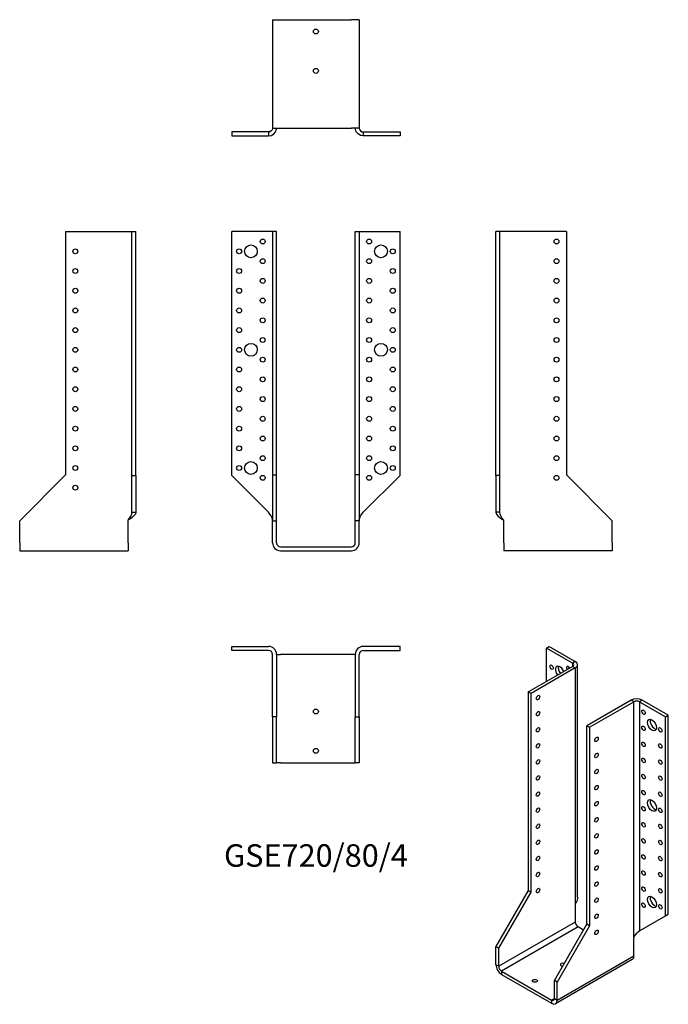
# Model space of a CAD drawing. Units: inches. Extents: x -301 to 358, y -465 to 535.
import ezdxf

# ---------------------------------------------------------------- set-up
doc = ezdxf.new("R2010")
doc.units = ezdxf.units.IN
doc.header["$MEASUREMENT"] = 0
doc.styles.get("Standard").update_dxf_attribs({"font": 'arial.ttf'})

# ---------------------------------------------------------------- blocks, each defined once
blk = doc.blocks.new('GSE720_80_4-Front')
at = {"layer": ''}
for p, q in [((-48, 320), (-85.5, 320)), ((-85.5, 72.5), (-85.5, 320)), ((-44, 320), (-48, 320)), ((-40, 320), (-44, 320)), ((-44, 320), (-44, 73)), ((-40, 73), (-40, 320)), ((40, 73), (40, 320)), ((40, 320), (44, 320)), ((44, 320), (44, 73)), ((44, 320), (48, 320)), ((48, 320), (85.5, 320)), ((85.5, 72.5), (85.5, 320)), ((-48, 35), (-85.5, 72.5)), ((-44, 73), (-40, 73)), ((-44, 73), (-44, 26.5)), ((-40, 26.5), (-40, 73)), ((40, 26.5), (40, 73)), ((44, 73), (40, 73)), ((44, 73), (44, 26.5)), ((48, 35), (85.5, 72.5)), ((-44, 26.5), (-40, 26.5)), ((-44, 4), (-44, 26.5)), ((-40, 4), (-40, 26.5)), ((40, 4), (40, 26.5)), ((44, 26.5), (40, 26.5)), ((44, 4), (44, 26.5)), ((-36, 0), (36, 0)), ((-36, -4), (36, -4))]:
    blk.add_line(p, q, dxfattribs=at)
for centre, radius in [((-54, 310), 2.5), ((54, 310), 2.5), ((-78, 300), 2.5), ((-66, 300), 6.5), ((66, 300), 6.5), ((78, 300), 2.5), ((-54, 290), 2.5), ((54, 290), 2.5), ((-78, 280), 2.5), ((78, 280), 2.5), ((-54, 270), 2.5), ((54, 270), 2.5), ((-78, 260), 2.5), ((78, 260), 2.5), ((-54, 250), 2.5), ((54, 250), 2.5), ((-78, 240), 2.5), ((78, 240), 2.5), ((-54, 230), 2.5), ((54, 230), 2.5), ((-78, 220), 2.5), ((78, 220), 2.5), ((-54, 210), 2.5), ((54, 210), 2.5), ((-78, 200), 2.5), ((-66, 200), 6.5), ((66, 200), 6.5), ((78, 200), 2.5), ((-54, 190), 2.5), ((54, 190), 2.5), ((-78, 180), 2.5), ((78, 180), 2.5), ((-54, 170), 2.5), ((54, 170), 2.5), ((-78, 160), 2.5), ((78, 160), 2.5), ((-54, 150), 2.5), ((54, 150), 2.5), ((-78, 140), 2.5), ((78, 140), 2.5), ((-54, 130), 2.5), ((54, 130), 2.5), ((-78, 120), 2.5), ((78, 120), 2.5), ((-54, 110), 2.5), ((54, 110), 2.5), ((-78, 100), 2.5), ((78, 100), 2.5), ((-54, 90), 2.5), ((54, 90), 2.5), ((-78, 80), 2.5), ((-66, 80), 6.5), ((66, 80), 6.5), ((78, 80), 2.5), ((-54, 70), 2.5), ((54, 70), 2.5)]:
    blk.add_circle(centre, radius, dxfattribs=at)
for centre, radius, start, end in [((-36, 4), 8, 180, 270), ((-36, 4), 4, 180, 270), ((36, 4), 8, 270, 0), ((36, 4), 4, 270, 0)]:
    blk.add_arc(centre, radius, start, end, dxfattribs=at)
for points in [[(-44, 27), (-44, 27.24), (-44.01, 27.48), (-44.04, 27.73), (-44.31, 30.15), (-46.1, 32.58), (-48, 35)], [(44, 27), (44, 27.24), (44.01, 27.48), (44.04, 27.73), (44.31, 30.15), (46.1, 32.58), (48, 35)]]:
    blk.add_open_spline(points, degree=3, knots=[-1, -1, -1, -1, -0.909225, -0.909225, -0.909225, 0, 0, 0, 0], dxfattribs=at)
blk = doc.blocks.new('GSE720_80_4-Left')
at = {"layer": ''}
for p, q in [((4, 320), (0, 320)), ((0, 72.5), (0, 320)), ((8, 320), (4, 320)), ((4, 72.5), (4, 320)), ((71.5, 320), (8, 320)), ((71.5, 320), (71.5, 73)), ((0, 72.5), (0, 35)), ((4, 72.5), (0, 72.5)), ((4, 35), (4, 72.5)), ((71.5, 73), (118, 26.5)), ((2.91, 35), (0, 35)), ((4, 35), (2.91, 35)), ((8, 4), (8, 27)), ((118, 4), (118, 26.5)), ((8, 4), (8, -4)), ((118, 4), (118, -4)), ((118, -4), (8, -4))]:
    blk.add_line(p, q, dxfattribs=at)
for centre in [(61.5, 310), (61.5, 290), (61.5, 270), (61.5, 250), (61.5, 230), (61.5, 210), (61.5, 190), (61.5, 170), (61.5, 150), (61.5, 130), (61.5, 110), (61.5, 90), (61.5, 70)]:
    blk.add_circle(centre, 2.5, dxfattribs=at)
for points, knots in [([(0, 35), (0, 32.58), (3.09, 30.15), (6.86, 27.73), (7.24, 27.48), (7.62, 27.24), (8, 27)], [0, 0, 0, 0, 0.909225, 0.909225, 0.909225, 1, 1, 1, 1]), ([(8, 27), (7.81, 27.24), (7.62, 27.48), (7.43, 27.73), (5.55, 30.15), (4, 32.58), (4, 35)], [-1, -1, -1, -1, -0.909225, -0.909225, -0.909225, 0, 0, 0, 0])]:
    blk.add_open_spline(points, degree=3, knots=knots, dxfattribs=at)
blk = doc.blocks.new('GSE720_80_4-Right')
at = {"layer": ''}
for p, q in [((-71.5, 320), (-71.5, 73)), ((-71.5, 320), (-8, 320)), ((-8, 320), (-4, 320)), ((-4, 320), (0, 320)), ((-4, 72.5), (-4, 320)), ((0, 72.5), (0, 320)), ((-71.5, 73), (-118, 26.5)), ((-4, 72.5), (0, 72.5)), ((-4, 35), (-4, 72.5)), ((0, 72.5), (0, 35)), ((-4, 35), (-2.91, 35)), ((-2.91, 35), (0, 35)), ((-118, 4), (-118, 26.5)), ((-8, 4), (-8, 27)), ((-118, 4), (-118, -4)), ((-8, 4), (-8, -4)), ((-118, -4), (-8, -4))]:
    blk.add_line(p, q, dxfattribs=at)
for centre in [(-61.5, 300), (-61.5, 280), (-61.5, 260), (-61.5, 240), (-61.5, 220), (-61.5, 200), (-61.5, 180), (-61.5, 160), (-61.5, 140), (-61.5, 120), (-61.5, 100), (-61.5, 80), (-61.5, 60)]:
    blk.add_circle(centre, 2.5, dxfattribs=at)
for points, knots in [([(-8, 27), (-7.81, 27.24), (-7.62, 27.48), (-7.43, 27.73), (-5.55, 30.15), (-4, 32.58), (-4, 35)], [-1, -1, -1, -1, -0.909225, -0.909225, -0.909225, 0, 0, 0, 0]), ([(0, 35), (0, 32.58), (-3.09, 30.15), (-6.86, 27.73), (-7.24, 27.48), (-7.62, 27.24), (-8, 27)], [0, 0, 0, 0, 0.909225, 0.909225, 0.909225, 1, 1, 1, 1])]:
    blk.add_open_spline(points, degree=3, knots=knots, dxfattribs=at)
blk = doc.blocks.new('GSE720_80_4-Top')
at = {"layer": ''}
for p, q in [((-85.5, 0), (-48, 0)), ((-85.5, -4), (-85.5, 0)), ((85.5, 0), (48, 0)), ((85.5, -4), (85.5, 0)), ((-48, -4), (-85.5, -4)), ((-44, -71.5), (-44, -8)), ((-40, -8), (-40, -71.5)), ((-40, -8), (-36, -8)), ((36, -8), (-36, -8)), ((40, -8), (36, -8)), ((40, -8), (40, -71.5)), ((44, -71.5), (44, -8)), ((48, -4), (85.5, -4)), ((-44, -71.5), (-44, -118)), ((-40, -71.5), (-44, -71.5)), ((-40, -118), (-40, -71.5)), ((40, -118), (40, -71.5)), ((40, -71.5), (44, -71.5)), ((44, -71.5), (44, -118)), ((-44, -118), (-40, -118)), ((-36, -118), (-40, -118)), ((-36, -118), (36, -118)), ((36, -118), (40, -118)), ((44, -118), (40, -118))]:
    blk.add_line(p, q, dxfattribs=at)
for centre in [(0, -66), (0, -106)]:
    blk.add_circle(centre, 2.5, dxfattribs=at)
for centre, radius, start, end in [((-48, -8), 8, 0, 90), ((-48, -8), 4, 0, 90), ((48, -8), 8, 90, 180), ((48, -8), 4, 90, 180)]:
    blk.add_arc(centre, radius, start, end, dxfattribs=at)
blk = doc.blocks.new('GSE720_80_4-Bottom')
at = {"layer": ''}
for p, q in [((-44, 118), (-44, 8)), ((-44, 118), (-36, 118)), ((-36, 118), (36, 118)), ((44, 118), (36, 118)), ((44, 118), (44, 8)), ((-48, 4), (-85.5, 4)), ((-85.5, 4), (-85.5, 0)), ((-85.5, 0), (-48, 0)), ((-48, 4), (-48, 2.91)), ((-48, 2.91), (-48, 0)), ((-44, 8), (-36, 8)), ((-36, 8), (36, 8)), ((44, 8), (36, 8)), ((48, 4), (85.5, 4)), ((48, 4), (48, 2.91)), ((48, 2.91), (48, 0)), ((85.5, 0), (48, 0)), ((85.5, 4), (85.5, 0))]:
    blk.add_line(p, q, dxfattribs=at)
for centre in [(0, 106), (0, 66)]:
    blk.add_circle(centre, 2.5, dxfattribs=at)
for points, knots in [([(-48, 0), (-44.19, 0), (-40.62, 3.09), (-40.08, 6.86), (-40.03, 7.24), (-40, 7.62), (-40, 8)], [0, 0, 0, 0, 0.909225, 0.909225, 0.909225, 1, 1, 1, 1]), ([(-44, 8), (-44, 7.81), (-44.01, 7.62), (-44.04, 7.43), (-44.31, 5.55), (-46.1, 4), (-48, 4)], [-1, -1, -1, -1, -0.909225, -0.909225, -0.909225, 0, 0, 0, 0]), ([(48, 0), (44.19, 0), (40.62, 3.09), (40.08, 6.86), (40.03, 7.24), (40, 7.62), (40, 8)], [0, 0, 0, 0, 0.909225, 0.909225, 0.909225, 1, 1, 1, 1]), ([(44, 8), (44, 7.81), (44.01, 7.62), (44.04, 7.43), (44.31, 5.55), (46.1, 4), (48, 4)], [-1, -1, -1, -1, -0.909225, -0.909225, -0.909225, 0, 0, 0, 0])]:
    blk.add_open_spline(points, degree=3, knots=knots, dxfattribs=at)
blk = doc.blocks.new('GSE720_80_4-ISO')
at = {"layer": ''}
for p, q in [((-21.6, 189.61), (-18.77, 191.25)), ((-18.77, 191.25), (7.75, 175.94)), ((4.92, 174.3), (-21.6, 189.61)), ((-21.6, 155.73), (-21.6, 189.61)), ((-39.98, 145.12), (4.92, 171.04)), ((7.75, 175.94), (4.92, 174.3)), ((4.92, 174.3), (4.92, 171.04)), ((4.92, 171.04), (7.75, 169.41)), ((10.09, -63.3), (10.09, 172.67)), ((7.75, 169.41), (-37.15, 143.48)), ((7.75, 169.41), (7.75, -69.83)), ((-37.15, 143.48), (-39.98, 145.12)), ((-39.98, 145.12), (-39.98, -56.56)), ((-37.15, -58.19), (-37.15, 143.48)), ((64.32, 136.75), (19.42, 110.82)), ((22.24, 109.19), (67.15, 135.11)), ((67.15, 135.11), (64.32, 136.75)), ((67.15, -104.12), (67.15, 135.11)), ((75.63, 136.75), (72.8, 135.11)), ((72.8, 135.11), (72.8, -97.59)), ((72.8, 135.11), (99.32, 119.8)), ((102.15, 121.44), (75.63, 136.75)), ((99.32, 119.8), (102.15, 121.44)), ((102.15, -80.65), (102.15, 121.44)), ((19.42, -90.85), (19.42, 110.82)), ((19.42, 110.82), (22.24, 109.19)), ((99.32, -82.28), (99.32, 119.8)), ((22.24, 109.19), (22.24, -92.49)), ((-39.98, -56.56), (-72.86, -113.51)), ((-70.03, -115.14), (-37.15, -58.19)), ((-39.98, -56.56), (-37.15, -58.19)), ((7.75, -69.83), (7.75, -88.61)), ((7.75, -88.61), (-70.03, -133.51)), ((72.8, -97.59), (99.32, -82.28)), ((99.32, -82.28), (102.15, -80.65)), ((10.58, -93.51), (-67.2, -138.41)), ((-13.46, -147.8), (19.42, -90.85)), ((22.24, -92.49), (-10.64, -149.44)), ((16.06, -96.67), (10.58, -93.51)), ((22.24, -92.49), (19.42, -90.85)), ((67.15, -122.9), (67.15, -104.12)), ((-72.86, -113.51), (-70.03, -115.14)), ((-72.86, -131.88), (-72.86, -113.51)), ((-70.03, -133.51), (-70.03, -115.14)), ((65.49, -126.56), (-12.29, -171.47)), ((-10.64, -167.81), (67.15, -122.9)), ((-70.03, -133.51), (-72.86, -131.88)), ((-67.2, -138.41), (-67.2, -141.68)), ((-67.2, -138.41), (-16.29, -167.81)), ((-67.2, -141.68), (-16.29, -171.07)), ((-13.46, -166.17), (-13.46, -147.8)), ((-10.64, -149.44), (-13.46, -147.8)), ((-10.64, -167.81), (-10.64, -149.44)), ((-13.46, -166.17), (-16.29, -167.81)), ((-16.29, -167.81), (-16.29, -171.07)), ((-13.46, -166.17), (-10.64, -167.81))]:
    blk.add_line(p, q, dxfattribs=at)
for centre, major_axis in [((-16.29, 170.22), (1.25, -2.17)), ((-30.08, 139.4), (1.25, 2.17)), ((-30.08, 123.07), (1.25, 2.17)), ((77.05, 124.5), (1.25, -2.17)), ((77.05, 108.17), (1.25, -2.17)), ((85.53, 111.43), (3.25, -5.63)), ((-30.08, 106.74), (1.25, 2.17)), ((94.02, 106.54), (1.25, -2.17)), ((-30.08, 90.41), (1.25, 2.17)), ((29.32, 96.94), (-1.25, -2.17)), ((77.05, 91.84), (1.25, -2.17)), ((94.02, 90.21), (1.25, -2.17)), ((29.32, 80.61), (-1.25, -2.17)), ((-30.08, 74.08), (1.25, 2.17)), ((77.05, 75.51), (1.25, -2.17)), ((94.02, 73.88), (1.25, -2.17)), ((-30.08, 57.75), (1.25, 2.17)), ((29.32, 64.28), (-1.25, -2.17)), ((77.05, 59.18), (1.25, -2.17)), ((94.02, 57.55), (1.25, -2.17)), ((29.32, 47.95), (-1.25, -2.17)), ((-30.08, 41.42), (1.25, 2.17)), ((77.05, 42.85), (1.25, -2.17)), ((94.02, 41.22), (1.25, -2.17)), ((29.32, 31.62), (-1.25, -2.17)), ((85.53, 29.79), (3.25, -5.63)), ((-30.08, 25.09), (1.25, 2.17)), ((77.05, 26.52), (1.25, -2.17)), ((94.02, 24.89), (1.25, -2.17)), ((-30.08, 8.76), (1.25, 2.17)), ((29.32, 15.29), (-1.25, -2.17)), ((77.05, 10.19), (1.25, -2.17)), ((94.02, 8.56), (1.25, -2.17)), ((29.32, -1.04), (-1.25, -2.17)), ((-30.08, -7.57), (1.25, 2.17)), ((77.05, -6.14), (1.25, -2.17)), ((94.02, -7.77), (1.25, -2.17)), ((29.32, -17.37), (-1.25, -2.17)), ((77.05, -22.47), (1.25, -2.17)), ((-30.08, -23.9), (1.25, 2.17)), ((94.02, -24.1), (1.25, -2.17)), ((-30.08, -40.23), (1.25, 2.17)), ((29.32, -33.7), (-1.25, -2.17)), ((77.05, -38.8), (1.25, -2.17)), ((94.02, -40.43), (1.25, -2.17)), ((29.32, -50.03), (-1.25, -2.17)), ((-30.08, -56.56), (1.25, 2.17)), ((77.05, -55.13), (1.25, -2.17)), ((94.02, -56.76), (1.25, -2.17)), ((29.32, -66.36), (-1.25, -2.17)), ((77.05, -71.46), (1.25, -2.17)), ((85.53, -68.19), (3.25, -5.63)), ((94.02, -73.09), (1.25, -2.17)), ((29.32, -82.69), (-1.25, -2.17)), ((29.32, -99.02), (-1.25, -2.17)), ((-33.26, -148.21), (2.5, 0))]:
    blk.add_ellipse(centre, major_axis=major_axis, ratio=0.57735, dxfattribs=at)
for centre, major_axis, start_param, end_param in [((-7.81, 165.32), (-3.25, 5.63), 4.493063, 8.073307), ((-4.98, 166.96), (3.25, -5.63), 3.591789, 4.931714), ((0.68, 168.59), (-1.25, 2.17), 4.712389, 7.853982), ((2.09, 172.67), (4, 0), 5.497787, 7.068583), ((2.09, 172.67), (8, 0), 5.497787, 7.068583), ((69.97, 133.48), (-8, 0), 3.926991, 5.497787), ((69.97, 133.48), (4, 0), 0.785398, 2.356194), ((88.36, 113.07), (3.25, -5.63), 3.591789, 5.832989), ((88.36, 31.42), (3.25, -5.63), 3.591789, 5.832989), ((88.36, -66.56), (3.25, -5.63), 3.591789, 5.832989), ((10.58, -90.24), (2, -3.46), 3.926991, 5.497787), ((61.49, -119.63), (4, -6.93), 0, 0.785398), ((-67.2, -135.15), (-4, 6.93), 0.785398, 2.356194), ((-67.2, -135.15), (-2, 3.46), 0.785398, 2.356194), ((-4.98, -131.88), (-2.5, 0), 4.118984, 7.803886), ((-16.29, -164.54), (2, -3.46), 5.497787, 7.068583), ((-16.29, -164.54), (4, -6.93), 5.497787, 7.068583)]:
    blk.add_ellipse(centre, major_axis=major_axis, ratio=0.57735, start_param=start_param, end_param=end_param, dxfattribs=at)
for points, knots in [([(10.01, -63.3), (10.02, -65.18), (9.52, -67.05), (8.5, -68.74), (8.27, -69.11), (8.02, -69.47), (7.75, -69.83)], [0.5, 0.5, 0.5, 0.5, 0.9092253, 0.9092253, 0.9092253, 1, 1, 1, 1]), ([(67.15, -104.12), (67.28, -103.85), (67.42, -103.58), (67.58, -103.31), (69.1, -100.67), (71.46, -98.79), (72.8, -97.59)], [-1, -1, -1, -1, -0.909225, -0.909225, -0.909225, 0, 0, 0, 0])]:
    blk.add_open_spline(points, degree=3, knots=knots, dxfattribs=at)
blk.add_open_spline([(73.58, -97.14), (73.11, -97.41), (72.63, -97.74), (72.2, -98.12)], degree=3, dxfattribs=at)

msp = doc.modelspace()

# ---------------------------------------------------------------- block references
for name, p in [('GSE720_80_4-Bottom', (0, 417.2)), ('GSE720_80_4-Right', (-182.7, 0)), ('GSE720_80_4-Front', (0, 0)), ('GSE720_80_4-Left', (182.7, 0)), ('GSE720_80_4-Top', (0, -101.2)), ('GSE720_80_4-ISO', (255.56, -292.45))]:
    msp.add_blockref(name, p)

# ---------------------------------------------------------------- texts
at = {"insert": (0, -316.4), "char_height": 22.8375, "attachment_point": 5}
msp.add_mtext('GSE720/80/4', dxfattribs=at)

doc.saveas('drawing.dxf')
